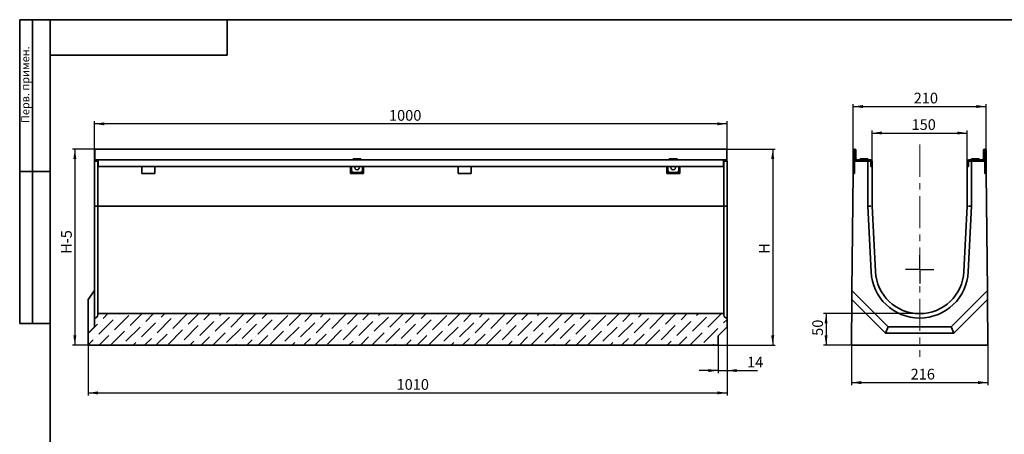
# Model space of a CAD drawing. Units: millimetres. Extents: x 8 to 653, y 1 to 415.
# Drawn here: x 8 to 397, y 251 to 415 of the extents above; entities that cross this region are included whole.
import ezdxf

# ---------------------------------------------------------------- set-up
doc = ezdxf.new("R2010")
doc.units = ezdxf.units.MM
doc.linetypes.add('CENTERX2', pattern=[20.32, 12.7, -2.54, 2.54, -2.54])
doc.layers.add('FORMAT', color=7, linetype='Continuous')
doc.styles.add('SLDTEXTSTYLE0', font='TXT', dxfattribs={"width": 0.7, "bigfont": 'bigfont'})
doc.styles.add('SLDTEXTSTYLE1', font='TXT', dxfattribs={"width": 0.7})
doc.dimstyles.new('SLDDIMSTYLE0', dxfattribs={"dimtxt": 3.877799, "dimasz": 3.877799, "dimexe": 0, "dimexo": 0.0625, "dimgap": 0.96945, "dimtad": 2, "dimdec": 1, "dimlfac": 4, "dimrnd": 1e-09, "dimzin": 12, "dimdsep": 46, "dimtxsty": 'SLDTEXTSTYLE1', "dimsah": 1, "dimcen": 0.09, "dimadec": 0, "dimazin": 3, "dimtfac": 1, "dimtdec": 1, "dimtofl": 0, "dimtmove": 0, "dimatfit": 3, "dimfxl": 1, "dimfrac": 2, "dimtolj": 1, "dimtzin": 12, "dimarcsym": 0})
doc.dimstyles.new('SLDDIMSTYLE1', dxfattribs={"dimtxt": 3.877799, "dimasz": 3.877799, "dimexe": 0, "dimexo": 0.0625, "dimgap": 0.96945, "dimtad": 2, "dimdec": 1, "dimlfac": 4, "dimrnd": 1e-09, "dimzin": 12, "dimdsep": 46, "dimtxsty": 'SLDTEXTSTYLE1', "dimsah": 1, "dimcen": 0.09, "dimadec": 0, "dimazin": 3, "dimtfac": 1, "dimtdec": 1, "dimtmove": 0, "dimatfit": 0, "dimfxl": 1, "dimfrac": 2, "dimtolj": 1, "dimtzin": 12, "dimarcsym": 0})

# ---------------------------------------------------------------- blocks, each defined once
blk = doc.blocks.new('_D')
at = {"layer": 'FORMAT'}
for p, q in [((37.6, 354.22), (37.6, 374.84)), ((287.6, 373.84), (37.6, 373.84)), ((287.6, 354.22), (287.6, 374.84))]:
    blk.add_line(p, q, dxfattribs=at)
for points in [[(37.6, 373.84), (41.47, 373.25), (41.47, 374.44)], [(287.6, 373.84), (283.72, 374.44), (283.72, 373.25)]]:
    blk.add_solid(points, dxfattribs=at)
at = {"layer": 'FORMAT', "insert": (153.97, 379.3), "char_height": 4.233, "attachment_point": 1, "style": 'SLDTEXTSTYLE1'}
blk.add_mtext('1000', dxfattribs=at)
blk = doc.blocks.new('_D_1')
at = {"layer": 'FORMAT'}
for p, q in [((287.6, 293.59), (287.6, 275.34)), ((284.1, 286.34), (284.1, 275.34)), ((284.1, 276.34), (276.64, 276.34)), ((284.1, 276.34), (287.6, 276.34)), ((287.6, 276.34), (299.66, 276.34))]:
    blk.add_line(p, q, dxfattribs=at)
for points in [[(284.1, 276.34), (280.22, 276.94), (280.22, 275.75)], [(287.6, 276.34), (291.47, 275.75), (291.47, 276.94)]]:
    blk.add_solid(points, dxfattribs=at)
at = {"layer": 'FORMAT', "insert": (295.53, 281.8), "char_height": 4.233, "attachment_point": 1, "style": 'SLDTEXTSTYLE1'}
blk.add_mtext('14', dxfattribs=at)
blk = doc.blocks.new('_D_2')
at = {"layer": 'FORMAT'}
for p, q in [((287.6, 293.59), (287.6, 266.51)), ((35.1, 291.09), (35.1, 266.51)), ((35.1, 267.51), (287.6, 267.51))]:
    blk.add_line(p, q, dxfattribs=at)
for points in [[(35.1, 267.51), (38.97, 266.92), (38.97, 268.11)], [(287.6, 267.51), (283.72, 268.11), (283.72, 266.92)]]:
    blk.add_solid(points, dxfattribs=at)
at = {"layer": 'FORMAT', "insert": (156.96, 272.97), "char_height": 4.233, "attachment_point": 1, "style": 'SLDTEXTSTYLE1'}
blk.add_mtext('1010', dxfattribs=at)
blk = doc.blocks.new('_D_3')
at = {"layer": 'FORMAT'}
for p, q in [((287.47, 363.84), (306.67, 363.84)), ((305.67, 363.84), (305.67, 286.34)), ((284.1, 286.34), (306.67, 286.34))]:
    blk.add_line(p, q, dxfattribs=at)
for points in [[(305.67, 363.84), (305.07, 359.97), (306.26, 359.97)], [(305.67, 286.34), (306.26, 290.22), (305.07, 290.22)]]:
    blk.add_solid(points, dxfattribs=at)
at = {"layer": 'FORMAT', "insert": (300.21, 322.45), "char_height": 4.23, "attachment_point": 1, "rotation": 90, "style": 'SLDTEXTSTYLE0'}
blk.add_mtext('Н', dxfattribs=at)
blk = doc.blocks.new('_D_4')
at = {"layer": 'FORMAT', "color": 7}
for p, q in [((37.72, 363.84), (28.81, 363.84)), ((29.81, 363.84), (29.81, 286.34)), ((35.1, 286.34), (28.81, 286.34))]:
    blk.add_line(p, q, dxfattribs=at)
for points in [[(29.81, 363.84), (29.21, 359.97), (30.4, 359.97)], [(29.81, 286.34), (30.4, 290.22), (29.21, 290.22)]]:
    blk.add_solid(points, dxfattribs=at)
at = {"layer": 'FORMAT', "color": 7, "insert": (24.35, 322.42), "char_height": 4.233, "attachment_point": 1, "rotation": 90, "style": 'SLDTEXTSTYLE0'}
blk.add_mtext('Н-5', dxfattribs=at)
blk = doc.blocks.new('_D_5')
at = {"layer": 'FORMAT'}
for p, q in [((363.75, 298.84), (325.75, 298.84)), ((326.75, 298.84), (326.75, 286.34)), ((336.75, 286.34), (325.75, 286.34))]:
    blk.add_line(p, q, dxfattribs=at)
for points in [[(326.75, 298.84), (326.16, 294.97), (327.35, 294.97)], [(326.75, 286.34), (327.35, 290.22), (326.16, 290.22)]]:
    blk.add_solid(points, dxfattribs=at)
at = {"layer": 'FORMAT', "insert": (321.3, 290.06), "char_height": 4.233, "attachment_point": 1, "rotation": 90, "style": 'SLDTEXTSTYLE1'}
blk.add_mtext('50', dxfattribs=at)
blk = doc.blocks.new('_D_6')
at = {"layer": 'FORMAT'}
for p, q in [((336.75, 286.34), (336.75, 270.58)), ((390.75, 286.34), (390.75, 270.58)), ((336.75, 271.58), (390.75, 271.58))]:
    blk.add_line(p, q, dxfattribs=at)
for points in [[(336.75, 271.58), (340.63, 270.99), (340.63, 272.18)], [(390.75, 271.58), (386.87, 272.18), (386.87, 270.99)]]:
    blk.add_solid(points, dxfattribs=at)
at = {"layer": 'FORMAT', "insert": (360.17, 277.04), "char_height": 4.233, "attachment_point": 1, "style": 'SLDTEXTSTYLE1'}
blk.add_mtext('216', dxfattribs=at)
blk = doc.blocks.new('_D_7')
at = {"layer": 'FORMAT'}
for p, q in [((345, 358.59), (345, 371.22)), ((345, 370.22), (382.5, 370.22)), ((382.5, 358.59), (382.5, 371.22))]:
    blk.add_line(p, q, dxfattribs=at)
for points in [[(345, 370.22), (348.88, 369.62), (348.88, 370.81)], [(382.5, 370.22), (378.62, 370.81), (378.62, 369.62)]]:
    blk.add_solid(points, dxfattribs=at)
at = {"layer": 'FORMAT', "insert": (360.53, 375.67), "char_height": 4.233, "attachment_point": 1, "style": 'SLDTEXTSTYLE1'}
blk.add_mtext('150', dxfattribs=at)
blk = doc.blocks.new('_D_8')
at = {"layer": 'FORMAT'}
for p, q in [((337.5, 363.32), (337.5, 381.68)), ((390, 363.32), (390, 381.68)), ((337.5, 380.68), (390, 380.68))]:
    blk.add_line(p, q, dxfattribs=at)
for points in [[(337.5, 380.68), (341.38, 380.08), (341.38, 381.28)], [(390, 380.68), (386.12, 381.28), (386.12, 380.08)]]:
    blk.add_solid(points, dxfattribs=at)
at = {"layer": 'FORMAT', "insert": (361.39, 386.14), "char_height": 4.233, "attachment_point": 1, "style": 'SLDTEXTSTYLE1'}
blk.add_mtext('210', dxfattribs=at)
blk = doc.blocks.new('SW_CENTERMARKSYMBOL_0')
at = {"layer": 'FORMAT', "color": 0}
for q in [(0, 5.625), (-5.625, 0), (0, -5.625), (5.625, 0)]:
    blk.add_line((0, 0), q, dxfattribs=at)

msp = doc.modelspace()

# ---------------------------------------------------------------- hatches: boundary and pattern name
at = {"linetype": 'Continuous', "lineweight": 18}
h = msp.add_hatch(dxfattribs=at)
h.set_pattern_fill('ANSI36', angle=3e-322, style=0)
edge = h.paths.add_edge_path(flags=0)
edge.add_line((284.096, 290.094), (287.596, 293.594))
edge.add_line((287.596, 293.594), (287.596, 297.094))
edge.add_arc((287.596, 298.344), 1.25, 180, 270, ccw=False)
edge.add_line((286.346, 298.344), (286.346, 298.844))
edge.add_line((286.346, 298.844), (38.846, 298.844))
edge.add_line((38.846, 298.844), (38.846, 298.344))
edge.add_arc((37.596, 298.344), 1.25, 270, 360, ccw=False)
edge.add_line((37.596, 297.094), (37.596, 293.594))
edge.add_line((37.596, 293.594), (35.096, 291.094))
edge.add_line((35.096, 291.094), (35.096, 286.344))
edge.add_line((35.096, 286.344), (284.096, 286.344))
edge.add_line((284.096, 286.344), (284.096, 290.094))

# ---------------------------------------------------------------- linework, layer by layer
at = {"color": 7, "linetype": 'Continuous', "lineweight": 35}
for p, q in [((287.471, 363.844), (37.721, 363.844)), ((37.721, 363.319), (37.721, 363.844)), ((37.721, 360.094), (37.721, 363.319)), ((287.471, 363.844), (287.471, 363.319)), ((287.471, 360.094), (287.471, 363.319)), ((337.502, 363.319), (337.502, 354.219)), ((338.002, 363.319), (338.002, 359.094)), ((338.052, 360.094), (338.052, 363.319)), ((338.552, 360.094), (338.552, 363.319)), ((388.952, 360.094), (388.952, 363.319)), ((389.452, 360.094), (389.452, 363.319)), ((389.502, 359.094), (389.502, 363.319)), ((390.002, 354.219), (390.002, 363.319)), ((37.596, 359.094), (38.742, 359.094)), ((37.596, 359.094), (37.596, 341.301)), ((37.721, 359.594), (37.721, 360.094)), ((37.721, 359.094), (37.721, 359.594)), ((37.721, 359.594), (38.946, 359.594)), ((38.946, 359.094), (38.742, 359.094)), ((38.846, 358.594), (38.846, 356.969)), ((286.246, 359.594), (38.946, 359.594)), ((38.971, 358.594), (38.971, 359.562)), ((38.971, 356.969), (38.971, 358.594)), ((139.783, 359.969), (139.783, 359.594)), ((139.783, 359.969), (141.346, 359.969)), ((141.346, 359.969), (142.908, 359.969)), ((142.908, 359.594), (142.908, 359.969)), ((264.783, 359.969), (264.783, 359.594)), ((264.783, 359.969), (266.346, 359.969)), ((266.346, 359.969), (267.908, 359.969)), ((267.908, 359.594), (267.908, 359.969)), ((286.221, 359.562), (286.221, 358.594)), ((286.221, 356.969), (286.221, 358.594)), ((286.246, 359.594), (287.471, 359.594)), ((286.45, 359.094), (286.246, 359.094)), ((286.346, 356.969), (286.346, 358.594)), ((286.45, 359.094), (287.596, 359.094)), ((287.471, 359.594), (287.471, 360.094)), ((287.471, 359.094), (287.471, 359.594)), ((287.596, 359.094), (287.596, 341.301)), ((338.002, 359.094), (338.002, 354.219)), ((343.252, 359.094), (338.002, 359.094)), ((343.002, 359.594), (339.052, 359.594)), ((340.19, 359.969), (340.19, 359.594)), ((340.19, 359.969), (343.315, 359.969)), ((343.002, 359.094), (343.002, 359.594)), ((343.002, 359.594), (344.002, 359.594)), ((343.252, 359.094), (343.252, 341.301)), ((343.252, 359.094), (344.002, 359.094)), ((343.315, 359.594), (343.315, 359.969)), ((344.502, 358.594), (344.502, 356.969)), ((345.002, 356.969), (345.002, 358.594)), ((382.502, 356.969), (382.502, 358.594)), ((383.002, 356.969), (383.002, 358.594)), ((383.502, 359.594), (384.502, 359.594)), ((384.252, 359.094), (383.502, 359.094)), ((384.19, 359.969), (384.19, 359.594)), ((384.19, 359.969), (387.315, 359.969)), ((384.252, 341.301), (384.252, 359.094)), ((384.252, 359.094), (389.502, 359.094)), ((384.502, 359.094), (384.502, 359.594)), ((384.502, 359.594), (388.452, 359.594)), ((387.315, 359.594), (387.315, 359.969)), ((389.502, 359.094), (389.502, 354.219)), ((38.846, 356.969), (56.283, 356.969)), ((38.846, 356.969), (38.846, 341.344)), ((286.221, 356.969), (38.971, 356.969)), ((56.283, 354.219), (56.283, 356.969)), ((61.408, 354.219), (56.283, 354.219)), ((61.408, 356.969), (61.408, 354.219)), ((61.408, 356.969), (138.783, 356.969)), ((138.783, 354.219), (138.783, 356.969)), ((138.783, 356.794), (138.783, 354.219)), ((139.158, 356.794), (138.783, 356.794)), ((139.3, 354.219), (138.783, 354.219)), ((139.158, 354.219), (138.783, 354.219)), ((139.158, 356.969), (139.158, 356.794)), ((139.158, 356.794), (139.158, 354.219)), ((139.533, 354.969), (139.197, 354.969)), ((139.221, 354.219), (139.221, 354.594)), ((139.221, 354.594), (139.346, 354.594)), ((139.346, 354.219), (139.3, 354.219)), ((139.346, 354.594), (143.346, 354.594)), ((139.346, 354.219), (143.346, 354.219)), ((139.533, 354.969), (139.533, 354.594)), ((143.495, 354.969), (143.158, 354.969)), ((143.158, 354.594), (143.158, 354.969)), ((143.346, 354.594), (143.471, 354.594)), ((143.391, 354.219), (143.346, 354.219)), ((143.908, 354.219), (143.391, 354.219)), ((143.471, 354.594), (143.471, 354.219)), ((143.533, 356.794), (143.533, 356.969)), ((143.533, 354.219), (143.533, 356.794)), ((143.908, 356.794), (143.533, 356.794)), ((143.533, 354.219), (143.908, 354.219)), ((143.908, 356.969), (181.283, 356.969)), ((143.908, 356.969), (143.908, 354.219)), ((143.908, 354.219), (143.908, 356.794)), ((181.283, 354.219), (181.283, 356.969)), ((186.408, 354.219), (181.283, 354.219)), ((186.408, 356.969), (263.783, 356.969)), ((186.408, 356.969), (186.408, 354.219)), ((263.783, 354.219), (263.783, 356.969)), ((263.783, 356.794), (263.783, 354.219)), ((264.158, 356.794), (263.783, 356.794)), ((264.3, 354.219), (263.783, 354.219)), ((264.158, 354.219), (263.783, 354.219)), ((264.158, 356.969), (264.158, 356.794)), ((264.158, 356.794), (264.158, 354.219)), ((264.533, 354.969), (264.197, 354.969)), ((264.221, 354.219), (264.221, 354.594)), ((264.221, 354.594), (264.346, 354.594)), ((264.346, 354.219), (264.3, 354.219)), ((264.346, 354.594), (268.346, 354.594)), ((264.346, 354.219), (268.346, 354.219)), ((264.533, 354.969), (264.533, 354.594)), ((268.495, 354.969), (268.158, 354.969)), ((268.158, 354.594), (268.158, 354.969)), ((268.346, 354.594), (268.471, 354.594)), ((268.391, 354.219), (268.346, 354.219)), ((268.908, 354.219), (268.391, 354.219)), ((268.471, 354.594), (268.471, 354.219)), ((268.533, 356.794), (268.533, 356.969)), ((268.533, 354.219), (268.533, 356.794)), ((268.908, 356.794), (268.533, 356.794)), ((268.533, 354.219), (268.908, 354.219)), ((268.908, 356.969), (268.908, 354.219)), ((268.908, 356.969), (286.346, 356.969)), ((268.908, 354.219), (268.908, 356.794)), ((286.346, 356.969), (286.346, 341.344)), ((336.962, 307.973), (337.409, 354.219)), ((338.002, 354.219), (337.409, 354.219)), ((345.002, 356.969), (344.502, 356.969)), ((345.002, 356.969), (345.002, 341.344)), ((345.002, 354.594), (345.011, 354.594)), ((345.011, 354.219), (345.002, 354.219)), ((345.011, 354.594), (345.011, 354.219)), ((382.494, 354.219), (382.494, 354.594)), ((382.494, 354.594), (382.502, 354.594)), ((382.502, 354.219), (382.494, 354.219)), ((382.502, 341.344), (382.502, 356.969)), ((382.502, 356.969), (383.002, 356.969)), ((389.502, 354.219), (390.096, 354.219)), ((390.096, 354.219), (390.543, 307.973)), ((37.596, 341.301), (37.596, 315.399)), ((286.346, 341.344), (38.846, 341.344)), ((38.846, 341.344), (38.846, 315.485)), ((286.346, 341.344), (286.346, 315.485)), ((287.596, 341.301), (287.596, 315.399)), ((344.502, 341.331), (343.252, 341.301)), ((343.252, 341.301), (344.526, 315.399)), ((345.002, 341.344), (346.274, 315.485)), ((381.231, 315.485), (382.502, 341.344)), ((382.979, 315.399), (384.252, 341.301)), ((384.252, 341.301), (383.002, 341.331)), ((37.596, 315.399), (37.596, 297.094)), ((38.846, 315.485), (38.846, 298.844)), ((286.346, 315.485), (286.346, 298.844)), ((287.596, 315.399), (287.596, 297.094)), ((35.096, 304.472), (37.596, 307.973)), ((336.928, 304.472), (336.962, 307.973)), ((336.962, 307.973), (351.341, 293.594)), ((376.164, 293.594), (390.543, 307.973)), ((390.577, 304.472), (390.543, 307.973)), ((35.096, 304.472), (35.096, 291.094)), ((336.752, 286.344), (336.928, 304.472)), ((336.928, 304.472), (350.306, 291.094)), ((377.199, 291.094), (390.577, 304.472)), ((390.577, 304.472), (390.752, 286.344)), ((37.596, 293.594), (37.596, 297.094)), ((38.846, 298.844), (286.346, 298.844)), ((38.846, 298.844), (38.846, 298.344)), ((286.346, 298.344), (286.346, 298.844)), ((287.596, 293.594), (287.596, 297.094)), ((37.596, 293.594), (35.096, 291.094)), ((284.096, 290.094), (287.596, 293.594)), ((350.306, 291.094), (351.341, 293.594)), ((351.341, 293.594), (376.164, 293.594)), ((377.199, 291.094), (376.164, 293.594)), ((35.096, 291.094), (35.096, 286.344)), ((284.096, 286.344), (284.096, 290.094)), ((350.306, 291.094), (377.199, 291.094)), ((284.096, 286.344), (35.096, 286.344)), ((390.752, 286.344), (336.752, 286.344))]:
    msp.add_line(p, q, dxfattribs=at)
for centre, radius, start, end in [((338.027, 363.319), 0.525, 0, 180), ((338.027, 363.319), 0.025, 0, 180), ((389.477, 363.319), 0.525, 0, 180), ((389.477, 363.319), 0.025, 0, 180), ((339.052, 360.094), 1, 180, 270), ((339.052, 360.094), 0.5, 180, 270), ((344.002, 358.594), 1, 0, 75.52249), ((383.502, 358.594), 1, 104.47751, 180), ((388.452, 360.094), 0.5, 270, 0), ((388.452, 360.094), 1, 270, 0), ((141.346, 356.656), 0.937, 160.52878, 270), ((141.346, 356.656), 0.937, 270, 19.47122), ((266.346, 356.656), 0.938, 160.52878, 270), ((266.346, 356.656), 0.938, 270, 19.47122), ((363.752, 316.344), 19.25, 182.8141, 357.1859), ((363.752, 316.344), 17.5, 182.8141, 357.1859), ((37.596, 298.344), 1.25, 270, 0), ((287.596, 298.344), 1.25, 180, 270)]:
    msp.add_arc(centre, radius, start, end, dxfattribs=at)
for centre, start_param, end_param in [((37.596, 341.331), 4.712389, 6.2831853), ((287.596, 341.331), 3.1415927, 4.712389)]:
    msp.add_ellipse(centre, major_axis=(1.25, 0), ratio=0.0245626, start_param=start_param, end_param=end_param, dxfattribs=at)
for points, knots in [([(38.742, 359.094), (38.755, 359.094), (38.767, 359.091), (38.788, 359.079), (38.798, 359.07), (38.813, 359.046), (38.82, 359.032), (38.83, 358.996), (38.834, 358.975), (38.843, 358.906), (38.844, 358.85), (38.846, 358.758), (38.846, 358.726), (38.846, 358.66), (38.846, 358.627), (38.846, 358.594)], [0, 0, 0, 0, 0.125, 0.125, 0.25, 0.25, 0.375, 0.375, 0.5, 0.5, 0.75, 0.75, 0.875, 0.875, 1, 1, 1, 1]), ([(38.946, 359.594), (38.95, 359.593), (38.957, 359.593), (38.965, 359.587), (38.97, 359.577), (38.971, 359.567), (38.971, 359.562)], [0, 0, 0, 0, 0.245959, 0.4934713, 0.7458901, 1, 1, 1, 1]), ([(38.971, 359.027), (38.971, 359.033), (38.971, 359.046), (38.969, 359.061), (38.966, 359.074), (38.962, 359.085), (38.955, 359.092), (38.949, 359.093), (38.946, 359.094)], [0, 0, 0, 0, 0.1485221, 0.298064, 0.4508604, 0.6047981, 0.8011939, 1, 1, 1, 1]), ([(286.221, 359.562), (286.221, 359.567), (286.222, 359.577), (286.227, 359.586), (286.234, 359.593), (286.242, 359.593), (286.246, 359.594)], [0, 0, 0, 0, 0.245959, 0.4934714, 0.7458901, 1, 1, 1, 1]), ([(286.246, 359.094), (286.244, 359.093), (286.239, 359.093), (286.233, 359.088), (286.228, 359.081), (286.224, 359.069), (286.221, 359.051), (286.221, 359.035), (286.221, 359.027)], [0, 0, 0, 0, 0.1485215, 0.2980612, 0.4508577, 0.6047964, 0.8011939, 1, 1, 1, 1]), ([(286.346, 358.594), (286.346, 358.627), (286.346, 358.66), (286.346, 358.725), (286.346, 358.758), (286.347, 358.819), (286.348, 358.848), (286.35, 358.903), (286.352, 358.929), (286.361, 358.998), (286.371, 359.034), (286.394, 359.07), (286.403, 359.079), (286.425, 359.091), (286.437, 359.094), (286.45, 359.094)], [0, 0, 0, 0, 0.125, 0.125, 0.25, 0.25, 0.375, 0.375, 0.5, 0.5, 0.75, 0.75, 0.875, 0.875, 1, 1, 1, 1]), ([(344.002, 359.594), (344.023, 359.593), (344.064, 359.593), (344.127, 359.587), (344.19, 359.577), (344.232, 359.567), (344.252, 359.562)], [0, 0, 0, 0, 0.245959, 0.4934713, 0.7458901, 1, 1, 1, 1]), ([(344.002, 359.094), (344.033, 359.094), (344.064, 359.091), (344.126, 359.079), (344.157, 359.07), (344.217, 359.046), (344.246, 359.032), (344.301, 358.996), (344.328, 358.975), (344.399, 358.906), (344.437, 358.85), (344.476, 358.758), (344.486, 358.726), (344.499, 358.66), (344.502, 358.627), (344.502, 358.594)], [0, 0, 0, 0, 0.125, 0.125, 0.25, 0.25, 0.375, 0.375, 0.5, 0.5, 0.75, 0.75, 0.875, 0.875, 1, 1, 1, 1]), ([(383.502, 359.094), (383.472, 359.094), (383.441, 359.091), (383.379, 359.079), (383.348, 359.07), (383.288, 359.046), (383.259, 359.032), (383.204, 358.996), (383.177, 358.975), (383.106, 358.906), (383.068, 358.85), (383.029, 358.758), (383.019, 358.726), (383.006, 358.66), (383.002, 358.627), (383.002, 358.594)], [0, 0, 0, 0, 0.125, 0.125, 0.25, 0.25, 0.375, 0.375, 0.5, 0.5, 0.75, 0.75, 0.875, 0.875, 1, 1, 1, 1]), ([(383.252, 359.562), (383.273, 359.567), (383.313, 359.577), (383.376, 359.586), (383.439, 359.593), (383.481, 359.593), (383.502, 359.594)], [0, 0, 0, 0, 0.245959, 0.4934714, 0.7458901, 1, 1, 1, 1]), ([(139.197, 354.969), (139.196, 354.987), (139.194, 355.021), (139.188, 355.058), (139.182, 355.079), (139.177, 355.09), (139.172, 355.096), (139.169, 355.099), (139.168, 355.099), (139.168, 355.099)], [0, 0, 0, 0, 0.3247483, 0.5781929, 0.6851304, 0.7842902, 0.8813113, 0.9821916, 1, 1, 1, 1]), ([(143.533, 354.969), (143.533, 354.987), (143.533, 355.021), (143.533, 355.058), (143.531, 355.079), (143.53, 355.09), (143.527, 355.097), (143.524, 355.099), (143.52, 355.098), (143.516, 355.092), (143.513, 355.082), (143.503, 355.045), (143.498, 355.004), (143.495, 354.969)], [0, 0, 0, 0, 0.1671585, 0.2976147, 0.3526589, 0.4036998, 0.4536397, 0.505566, 0.5460922, 0.5874483, 0.6333945, 0.6867289, 1, 1, 1, 1]), ([(264.197, 354.969), (264.196, 354.987), (264.194, 355.021), (264.188, 355.058), (264.182, 355.079), (264.177, 355.09), (264.172, 355.096), (264.169, 355.099), (264.168, 355.099), (264.168, 355.099)], [0, 0, 0, 0, 0.3247483, 0.5781929, 0.6851304, 0.7842902, 0.8813113, 0.9821916, 1, 1, 1, 1]), ([(268.533, 354.969), (268.533, 354.987), (268.533, 355.021), (268.533, 355.058), (268.531, 355.079), (268.53, 355.09), (268.527, 355.097), (268.524, 355.099), (268.52, 355.098), (268.516, 355.092), (268.513, 355.082), (268.503, 355.045), (268.498, 355.004), (268.495, 354.969)], [0, 0, 0, 0, 0.16715853, 0.29761473, 0.35265894, 0.40369975, 0.45363967, 0.50556604, 0.54609221, 0.58744829, 0.63339449, 0.68672886, 1, 1, 1, 1])]:
    msp.add_open_spline(points, degree=3, knots=knots, dxfattribs=at)
at = {"layer": 'FORMAT', "color": 7, "lineweight": 35}
for p, q in [((20, 415), (8, 415)), ((8, 415), (8, 295)), ((13, 295), (13, 415)), ((20, 415), (589, 415)), ((20, 415), (20, 5)), ((90, 415), (90, 401)), ((90, 401), (20, 401)), ((20, 355), (8, 355)), ((8, 295), (20, 295))]:
    msp.add_line(p, q, dxfattribs=at)
at = {"layer": 'FORMAT', "linetype": 'CENTERX2', "lineweight": 18}
msp.add_line((363.752, 365.639), (363.752, 281.826), dxfattribs=at)

# ---------------------------------------------------------------- block references
at = {"layer": 'FORMAT'}
msp.add_blockref('SW_CENTERMARKSYMBOL_0', (363.752, 316.344), dxfattribs=at)

# ---------------------------------------------------------------- texts
at = {"layer": 'FORMAT', "color": 7, "insert": (8.62, 374.155), "char_height": 3.175, "attachment_point": 1, "rotation": 90, "style": 'SLDTEXTSTYLE0'}
msp.add_mtext('Перв. примен.', dxfattribs=at)

# ---------------------------------------------------------------- dimensions: what is measured, and where the dimension line sits
at = {"layer": 'FORMAT'}
for base, p1, p2, angle, picture, middle in [((390.002, 380.681), (337.502, 363.319), (390.002, 363.319), 0, '_D_8', (364.698, 380.681)), ((382.502, 370.216), (345.002, 358.594), (382.502, 358.594), 0, '_D_7', (363.7, 370.216)), ((305.666, 286.344), (287.471, 363.844), (284.096, 286.344), 90, '_D_3', (305.666, 323.685)), ((326.752, 286.344), (363.752, 298.844), (336.752, 286.344), 90, '_D_5', (326.752, 292.403))]:
    dim = msp.add_linear_dim(base=base, p1=p1, p2=p2, angle=angle, dimstyle='SLDDIMSTYLE0', dxfattribs=at)
    dim.commit()
    dim.dimension.update_dxf_attribs({"geometry": picture, "text_midpoint": middle, "dimtype": 160})
for base, p1, p2, dimstyle, picture, middle in [((37.596, 373.844), (287.596, 354.219), (37.596, 354.219), 'SLDDIMSTYLE0', '_D', (158.514, 373.844)), ((287.596, 267.512), (35.096, 291.094), (287.596, 293.594), 'SLDDIMSTYLE0', '_D_2', (161.087, 267.512)), ((287.596, 276.344), (284.096, 286.344), (287.596, 293.594), 'SLDDIMSTYLE1', '_D_1', (297.596, 276.344)), ((390.752, 271.582), (336.752, 286.344), (390.752, 286.344), 'SLDDIMSTYLE0', '_D_6', (363.47, 271.582))]:
    dim = msp.add_linear_dim(base=base, p1=p1, p2=p2, dimstyle=dimstyle, dxfattribs=at)
    dim.commit()
    dim.dimension.update_dxf_attribs({"geometry": picture, "text_midpoint": middle, "dimtype": 160})
at = {"layer": 'FORMAT', "color": 7}
dim = msp.add_linear_dim(base=(29.806, 286.344), p1=(37.721, 363.844), p2=(35.096, 286.344), angle=90, dimstyle='SLDDIMSTYLE0', dxfattribs=at)
dim.commit()
dim.dimension.update_dxf_attribs({"geometry": '_D_4', "text_midpoint": (29.806, 325.862), "dimtype": 160})

doc.saveas('drawing.dxf')
